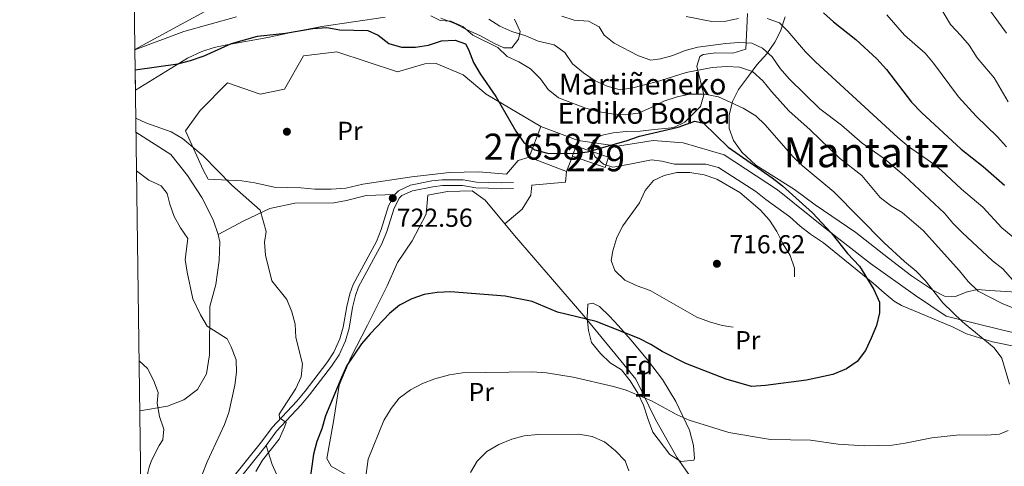
# Model space of a CAD drawing. Units: metres. Extents: x 593331 to 600187, y 4761456 to 4766179.
# Drawn here: x 593331 to 593710, y 4762686 to 4762858 of the extents above; entities that cross this region are included whole.
import ezdxf
from ezdxf.enums import TextEntityAlignment as Align

# ---------------------------------------------------------------- set-up
doc = ezdxf.new("R2010")
doc.units = ezdxf.units.M
doc.header["$MEASUREMENT"] = 0
doc.linetypes.add('DGN Style 2', pattern=[85.505, 51.303, -34.202])
doc.linetypes.add('DGN Style 3', pattern=[119.707, 85.505, -34.202])
for name, color, linetype, lineweight in [('Nivel 15', 7, 'Continuous', 0), ('Nivel 17', 7, 'Continuous', 0), ('Nivel 20', 7, 'Continuous', 0), ('Nivel 21', 7, 'Continuous', 0), ('Nivel 35', 7, 'Continuous', 0), ('Nivel 37', 7, 'Continuous', 0), ('Nivel 4', 7, 'Continuous', 0), ('Nivel 41', 7, 'Continuous', 0), ('Nivel 44', 7, 'Continuous', 0), ('Nivel 45', 7, 'Continuous', 0), ('Nivel 48', 7, 'Continuous', 0), ('Nivel 49', 7, 'Continuous', 0), ('Nivel 5', 7, 'Continuous', 0), ('Nivel 52', 7, 'Continuous', 0), ('Nivel 57', 7, 'Continuous', 0), ('Nivel 61', 7, 'Continuous', 0), ('Nivel 7', 7, 'Continuous', 0)]:
    doc.layers.add(name, color=color, linetype=linetype, lineweight=lineweight)
doc.styles.add('Style-Arial', font='txt')
doc.styles.add('Style-Arial Narrow', font='txt')
doc.styles.add('Style-Times New Roman', font='txt')

# ---------------------------------------------------------------- blocks, each defined once
blk = doc.blocks.new('5PATER')
at = {"layer": 'Nivel 7', "linetype": 'Continuous', "lineweight": 0}
h = blk.add_hatch(color=51, dxfattribs=at)
edge = h.paths.add_edge_path()
edge.add_ellipse((0.01462775468826294, -0.05373352766036987), major_axis=(-10.95721237655889, -11.10700355671524), ratio=0.9994222409660316, start_angle=0, end_angle=360)
blk = doc.blocks.new('5PERFI')
at = {"layer": 'Nivel 17', "linetype": 'Continuous', "lineweight": 0}
h = blk.add_hatch(color=7, dxfattribs=at)
edge = h.paths.add_edge_path()
edge.add_arc((-0.04075968265533447, -0.005237042903900146), 15.59985471244623, 315.0000000018422, 675.0000000018422)

msp = doc.modelspace()

# ---------------------------------------------------------------- linework, layer by layer
at = {"layer": 'Nivel 15', "color": 23, "linetype": 'Continuous', "lineweight": 0, "elevation": 728.74, "flags": 128}
for points in [[(593527.1099999994, 4762805.09), (593531.5799999982, 4762816.939999999)], [(593531.5799999982, 4762816.939999999), (593545.9600000009, 4762811.5)], [(593545.9600000009, 4762811.5), (593545.129999999, 4762809.33)], [(593545.129999999, 4762809.33), (593543.7699999996, 4762805.720000001), (593543.6900000013, 4762805.51)], [(593541.4800000004, 4762799.66), (593527.1099999994, 4762805.09)], [(593543.6900000013, 4762805.51), (593541.4800000004, 4762799.66)]]:
    msp.add_lwpolyline(points, dxfattribs=at)
at = {"layer": 'Nivel 15', "color": 1, "linetype": 'Continuous', "lineweight": 0}
msp.add_polyline3d([(593545.129999999, 4762809.33, 726.69), (593557.629999999, 4762805.07, 726.4), (593556.3099999987, 4762801.199999999, 726.07), (593543.6900000013, 4762805.51, 726.07)], dxfattribs=at)
at = {"layer": 'Nivel 20', "color": 7, "linetype": 'DGN Style 2', "lineweight": 0}
for points in [[(593527.1099999994, 4762805.09, 725.21), (593522.8000000007, 4762803.779999999, 725.02), (593518.379999999, 4762798.58, 724.02), (593507.7800000012, 4762799.439999999, 723.63), (593496.4600000009, 4762799.16, 723.49), (593482.0100000016, 4762797.59, 723.4), (593463.1099999994, 4762794.699999999, 723.97), (593456.6400000006, 4762793.210000001, 723.63), (593450.8999999985, 4762792.779999999, 723.58), (593444.6400000006, 4762792.859999999, 723.25), (593439.2699999996, 4762793.32, 722.96), (593429.0500000007, 4762793.58, 722.0600000000001), (593421.5799999982, 4762795.210000001, 721.77), (593416.5799999982, 4762795.98, 721.34), (593403.6700000018, 4762796.65, 720.77), (593401.6900000013, 4762800.290000001, 720.63), (593394.9699999988, 4762815.199999999, 721.58), (593400.620000001, 4762823.08, 722.15), (593411.0899999999, 4762833.710000001, 723.2), (593423.5899999999, 4762829.300000001, 723.01), (593432.9600000009, 4762831.27, 722.87), (593440.2800000012, 4762844.1, 723.6800000000001), (593453.0799999982, 4762845.58, 724.21), (593476.5, 4762837.93, 722.96), (593486.9800000004, 4762840.960000001, 723.6800000000001), (593491.370000001, 4762841.15, 723.78), (593501.7100000009, 4762836.720000001, 724.54), (593510.5899999999, 4762829.359999999, 725.6800000000001), (593531.5799999982, 4762816.939999999, 726.73)], [(593545.9600000009, 4762811.5, 726.08), (593561.0399999991, 4762809.359999999, 725.61), (593574.7300000004, 4762811.52, 725.04), (593586.3000000007, 4762810.6, 724.22), (593602.0799999982, 4762806, 724.1800000000001), (593622.5799999982, 4762792.51, 724.61), (593640.8500000015, 4762777.800000001, 725.61), (593658.370000001, 4762764.279999999, 727.04), (593675.5799999982, 4762751.939999999, 728.23), (593687.370000001, 4762743.949999999, 729.8100000000001), (593708.75, 4762738.67, 731.95), (593726.9800000004, 4762734.619999999, 733.0500000000001), (593740.5100000016, 4762731.41, 733.1), (593745.6499999985, 4762718.130000001, 731.24), (593745.2300000004, 4762708.800000001, 731.14), (593743.5100000016, 4762695.290000001, 731.71), (593736.3599999994, 4762674.52, 732.59)], [(593517.7300000004, 4762779.42, 722.75), (593524.4499999993, 4762785.08, 723.03), (593527.6700000018, 4762790.560000001, 723.46), (593528.1499999985, 4762794.290000001, 723.65), (593541.0399999991, 4762795.48, 724.65), (593541.4800000004, 4762799.66, 724.84)], [(593517.7300000004, 4762779.42, 722.75), (593510.120000001, 4762788.550000001, 722.8100000000001), (593505.1600000001, 4762792.220000001, 722.76), (593495.6999999993, 4762791.970000001, 722.76), (593488.1099999994, 4762790.550000001, 722.8100000000001), (593487.5199999996, 4762783.24, 723.1), (593482.120000001, 4762772.890000001, 723.4300000000001), (593476.4699999988, 4762764.630000001, 723.91), (593472.5399999991, 4762755.640000001, 724.62), (593464.9499999993, 4762740.57, 724.96), (593458.4499999993, 4762728.119999999, 725.91), (593454.0199999996, 4762717.49, 726.25), (593451.870000001, 4762703.52, 727.0600000000001), (593449.3399999999, 4762689.26, 727.25), (593450.9400000013, 4762686.300000001, 727.3000000000001), (593458.8099999987, 4762681.76, 729.01)], [(593593.5799999982, 4762676.01, 733.3100000000001), (593584.0399999991, 4762689.470000001, 733.26), (593575.6799999997, 4762704.210000001, 732.21), (593568.0599999987, 4762719.710000001, 729.6800000000001), (593559.9699999988, 4762729.609999999, 728.11), (593548.0399999991, 4762744.09, 724.53), (593536.0300000012, 4762758.050000001, 723.0500000000001), (593521.379999999, 4762775.029999999, 722.72), (593517.7300000004, 4762779.42, 722.75)]]:
    msp.add_polyline3d(points, dxfattribs=at)
at = {"layer": 'Nivel 21', "color": 7, "linetype": 'DGN Style 3', "lineweight": 0}
for points in [[(593375.879999999, 4762814.720000001, 719.34), (593389.25, 4762806.15, 718.15), (593395.6700000018, 4762798.09, 718), (593401.2100000009, 4762789.58, 718), (593405.5500000007, 4762781.050000001, 717.8100000000001), (593407.5500000007, 4762775.34, 717.57)], [(593475.4299999997, 4762790.82, 722.53), (593476.879999999, 4762792.210000001, 722.49), (593481.4600000009, 4762794.34, 722.38), (593489.6700000018, 4762795.960000001, 722.35), (593493.6799999997, 4762796.42, 722.35), (593501.6499999985, 4762796.43, 722.4), (593506.8099999987, 4762795.52, 722.4), (593511.5, 4762795.42, 722.44), (593516.4299999997, 4762795.25, 722.92), (593521.0500000007, 4762795.380000001, 722.97)], [(593378.2899999991, 4762638.98, 710.66), (593381.620000001, 4762641.029999999, 711.38), (593392.3299999982, 4762655.42, 713.8000000000001), (593411.6099999994, 4762679.970000001, 717.58), (593424.1099999994, 4762695.609999999, 719.15), (593428.2300000004, 4762701.18, 719.58), (593437.7300000004, 4762711.34, 720.49), (593440.9200000018, 4762715.17, 720.94), (593449.2899999991, 4762726, 722.25), (593452.0100000016, 4762730.189999999, 722.73), (593454.3299999982, 4762735.24, 722.9), (593455.6099999994, 4762739.790000001, 722.6800000000001), (593456.9400000013, 4762747.710000001, 722.11), (593458.0799999982, 4762752.609999999, 721.9), (593459.4499999993, 4762756.16, 721.87), (593468.370000001, 4762772.73, 722.6800000000001), (593470.2199999988, 4762777.34, 722.74), (593473.0599999987, 4762786.43, 722.64), (593475.4299999997, 4762790.82, 722.53)], [(593407.5500000007, 4762775.34, 717.57), (593417.3299999982, 4762780.66, 719.1), (593427.4200000018, 4762785.390000001, 720.53), (593436.9400000013, 4762787.359999999, 721.72), (593451.9200000018, 4762787.6, 722.77), (593456.9100000001, 4762788.4, 722.77), (593464.4200000018, 4762790.35, 722.77), (593475.4299999997, 4762790.82, 722.53)], [(593407.5500000007, 4762775.34, 717.57), (593408.1799999997, 4762772.58, 717.57), (593407.879999999, 4762765.42, 717.34), (593406.5700000003, 4762756.09, 716.62), (593404.3500000015, 4762747.640000001, 715.71), (593404.1099999994, 4762729.15, 714.57), (593403, 4762721.76, 713.95), (593399.5599999987, 4762715.76, 713.09), (593394.3099999987, 4762711.75, 711.85), (593388.0799999982, 4762709.300000001, 710.8000000000001), (593377.3500000015, 4762707.540000001, 709.4300000000001)], [(593425.8999999985, 4762694.23, 719.15), (593428.2199999988, 4762686.949999999, 720.87), (593429.9800000004, 4762683.24, 721.97), (593433.4400000013, 4762680.300000001, 722.73), (593436.9499999993, 4762679.369999999, 723.54), (593441.4400000013, 4762678.76, 725.3100000000001)]]:
    msp.add_polyline3d(points, dxfattribs=at)
at = {"layer": 'Nivel 21', "color": 7, "linetype": 'Continuous', "lineweight": 0}
for points in [[(593425.8999999985, 4762694.23, 719.15), (593429.9699999988, 4762699.720000001, 719.58), (593439.4299999997, 4762709.84, 720.49), (593442.6799999997, 4762713.75, 720.94), (593451.1400000006, 4762724.689999999, 722.25), (593453.9899999984, 4762729.1, 722.73), (593456.4600000009, 4762734.460000001, 722.9), (593457.8200000003, 4762739.300000001, 722.6800000000001), (593459.1600000001, 4762747.26, 722.11), (593460.25, 4762751.939999999, 721.9), (593461.5100000016, 4762755.210000001, 721.87), (593470.4200000018, 4762771.77, 722.6800000000001), (593472.3599999994, 4762776.58, 722.74), (593475.1600000001, 4762785.540000001, 722.64), (593477.25, 4762789.43, 722.53), (593478.1700000018, 4762790.310000001, 722.49), (593482.1700000018, 4762792.17, 722.38), (593490.0199999996, 4762793.720000001, 722.35), (593493.8099999987, 4762794.16, 722.35), (593501.4600000009, 4762794.17, 722.4), (593506.5799999982, 4762793.26, 722.4), (593511.4400000013, 4762793.16, 722.44), (593516.4200000018, 4762792.99, 722.92), (593521.1099999994, 4762793.109999999, 722.97)], [(593386.8000000007, 4762644.199999999, 712.14), (593394.129999999, 4762654.040000001, 713.8000000000001), (593413.379999999, 4762678.560000001, 717.58), (593425.8999999985, 4762694.23, 719.15)]]:
    msp.add_polyline3d(points, dxfattribs=at)
at = {"layer": 'Nivel 35', "color": 92, "linetype": 'DGN Style 3', "lineweight": 0}
for points in [[(593375.4499999993, 4762846.49, 732.19), (593402.4200000018, 4762861.1, 733.34)], [(593471.7100000009, 4762858.98, 736.99), (593447.3200000003, 4762855.34, 736.2), (593442.1600000001, 4762854.380000001, 736.2), (593437.2699999996, 4762853.460000001, 735.64), (593426.5799999982, 4762851.09, 735.13), (593410.8900000006, 4762848.300000001, 733.53), (593405.9899999984, 4762847.23, 733.01), (593401.2699999996, 4762845.76, 732.48), (593395.7600000016, 4762843.130000001, 731.8100000000001), (593375.6600000001, 4762830.939999999, 729.22)], [(593521.4400000013, 4762858.23, 740.21), (593523.5799999982, 4762853.48, 740.02), (593523.0100000016, 4762850.49, 739.82), (593520.3599999994, 4762847.18, 739.44), (593517.379999999, 4762847.15, 739.44), (593513.4899999984, 4762848.9, 739.44), (593508.379999999, 4762851.82, 739.44), (593502.9899999984, 4762854.15, 738.87), (593498.4899999984, 4762856.49, 738.49), (593493.1000000015, 4762858.51, 738.3000000000001)], [(593594.2399999984, 4762829.1, 738.76), (593591.5899999999, 4762840.050000001, 743.1), (593592.6999999993, 4762843.869999999, 744.79), (593593.9800000004, 4762844.560000001, 745.15), (593598.9100000001, 4762845.199999999, 745.74), (593605.4499999993, 4762845.130000001, 746.01), (593610.3500000015, 4762846.609999999, 747.32), (593611.0300000012, 4762860.4, 752.64)], [(593625.5700000003, 4762859.07, 749.64), (593623.6999999993, 4762853.540000001, 747.92), (593621.5799999982, 4762849.32, 746.24), (593618.4600000009, 4762844.82, 744.58), (593614.6700000018, 4762840.619999999, 743.38), (593611.370000001, 4762836.300000001, 742.04), (593607.5399999991, 4762831.140000001, 739.8100000000001), (593605.2100000009, 4762826.5, 738), (593603.9200000018, 4762821.26, 735.8000000000001), (593603.9800000004, 4762816.189999999, 733.8000000000001), (593605.6799999997, 4762811.560000001, 733.04), (593608.8500000015, 4762807, 732.94), (593614.2699999996, 4762801.99, 732.94), (593629.1400000006, 4762792.619999999, 731.98), (593637.1000000015, 4762786.74, 732.17), (593652.7199999988, 4762776.18, 732.84), (593665.1900000013, 4762766.279999999, 732.83), (593674.1400000006, 4762759.43, 733.3100000000001), (593682.6000000015, 4762753.83, 733.51), (593686.8399999999, 4762751.65, 733.7), (593690.9699999988, 4762751.52, 735.62), (593695.0799999982, 4762753.199999999, 739.16), (593699.2800000012, 4762754.189999999, 741.76), (593704.1600000001, 4762753.84, 742.34), (593714.4200000018, 4762753.140000001, 742.73)], [(593715.9499999993, 4762731.970000001, 735.8100000000001), (593705.2199999988, 4762734.109999999, 734.66), (593695.2800000012, 4762737.199999999, 733.85), (593690.1000000015, 4762739.76, 733.32), (593679.4600000009, 4762744.27, 732.46), (593670.2899999991, 4762748.109999999, 731.22), (593667.4800000004, 4762749.800000001, 730.84), (593663.6000000015, 4762752.949999999, 730.38), (593659.3500000015, 4762756.720000001, 730.08), (593640.2399999984, 4762772.16, 729.6), (593635.2899999991, 4762775.540000001, 729.22), (593631.2300000004, 4762778.619999999, 728.64), (593627.3099999987, 4762782.16, 728.07), (593618.1400000006, 4762788.77, 726.83), (593614.25, 4762791.890000001, 726.54), (593599.8200000003, 4762801.09, 726.9300000000001), (593594.9800000004, 4762802.369999999, 726.9300000000001), (593582.9600000009, 4762802.4, 727.12), (593578.0799999982, 4762803.550000001, 727.82), (593574.1400000006, 4762804.09, 728.36), (593565.8099999987, 4762802.359999999, 728.36), (593559.2600000016, 4762801.24, 728.84), (593555.6700000018, 4762802.390000001, 728.84), (593552.3599999994, 4762805.34, 728.84), (593550.6799999997, 4762809.199999999, 729.69), (593551.6999999993, 4762811.439999999, 730.36), (593554.6600000001, 4762813.42, 731.03), (593559.4200000018, 4762814.51, 731.79), (593564.3900000006, 4762815, 731.94), (593569.7399999984, 4762815.060000001, 732.64), (593575.2100000009, 4762815.73, 733.32), (593580.5700000003, 4762816.24, 733.32), (593582.6499999985, 4762816.560000001, 734.08), (593586.9200000018, 4762818.630000001, 735.2), (593593, 4762824.57, 737.04), (593594.2399999984, 4762829.1, 738.76)], [(593590.4200000018, 4762688.609999999, 736), (593585.4400000013, 4762688.08, 736), (593581.129999999, 4762690.77, 735.8100000000001), (593574.620000001, 4762699.300000001, 735.07), (593572.7800000012, 4762704.220000001, 734.57), (593571.0300000012, 4762709.800000001, 733.71), (593568.8900000006, 4762714.32, 732.95), (593565.9400000013, 4762719.060000001, 732.28), (593562.5300000012, 4762723.34, 731.66), (593558.1799999997, 4762726.060000001, 731.1800000000001), (593554.4899999984, 4762729.67, 730.51), (593551.0899999999, 4762733.800000001, 729.7), (593549.8399999999, 4762738.41, 728.89), (593549.3500000015, 4762743.33, 728.15), (593549.5799999982, 4762748.550000001, 727.7), (593551.5199999996, 4762748.939999999, 727.8000000000001), (593554.1400000006, 4762747.630000001, 728.7), (593557.9100000001, 4762743.939999999, 729.94), (593561.2600000016, 4762740.34, 730.87), (593566.25, 4762734.77, 731.5600000000001), (593572.6400000006, 4762727.119999999, 732.13), (593578.3299999982, 4762719.66, 732.83), (593583.5100000016, 4762711.16, 733.69), (593588.7300000004, 4762700.08, 734.86), (593590.2100000009, 4762694.199999999, 735.8100000000001), (593590.6900000013, 4762689.18, 736), (593590.4200000018, 4762688.609999999, 736)]]:
    msp.add_polyline3d(points, dxfattribs=at)
at = {"layer": 'Nivel 4', "color": 30, "linetype": 'Continuous', "lineweight": 30, "flags": 128}
for points, elevation in [([(593640.25, 4762860.58), (593644.0700000003, 4762857.119999999), (593652.6999999993, 4762850.4), (593660.7600000016, 4762842.880000001), (593664.4499999993, 4762838.82), (593674.0700000003, 4762826.32), (593677.8999999985, 4762822.27), (593693.1900000013, 4762808.130000001), (593701.620000001, 4762801.51), (593709.8900000006, 4762794.369999999)], 750), ([(593375.5599999987, 4762838.67), (593392.0100000016, 4762840.939999999), (593396.8299999982, 4762842.23), (593402.0599999987, 4762844.1), (593412.6400000006, 4762848.76), (593422.6000000015, 4762851.6), (593433.3900000006, 4762852.790000001), (593443.8900000006, 4762854.619999999), (593449.3299999982, 4762854.98), (593454.2399999984, 4762854.07), (593465.0700000003, 4762853.810000001), (593469.0399999991, 4762851.99), (593473.1799999997, 4762848.76), (593477.9899999984, 4762847.4), (593483.3299999982, 4762847.449999999), (593488.3200000003, 4762848.18), (593493.370000001, 4762849.800000001), (593498.5799999982, 4762850.16), (593502.5500000007, 4762848.710000001), (593503.7699999996, 4762846.48), (593505.6900000013, 4762841.51), (593508.2199999988, 4762837.199999999), (593514.3299999982, 4762828.49), (593521.9299999997, 4762815.08), (593525.0300000012, 4762810.790000001), (593529.3099999987, 4762807.93), (593534.1499999985, 4762806.640000001), (593544.5399999991, 4762806.529999999), (593549.5, 4762807.17), (593564.4200000018, 4762811.34), (593569.5100000016, 4762813.210000001), (593584.3299999982, 4762816.689999999), (593590.7699999996, 4762818.960000001), (593594.0599999987, 4762818.25), (593603.5599999987, 4762808.92), (593620.5300000012, 4762797.220000001), (593624.4400000013, 4762794.109999999), (593636.0300000012, 4762783.68), (593643.1999999993, 4762776), (593649.5399999991, 4762768.029999999), (593654.0799999982, 4762763.15), (593659.620000001, 4762754.189999999), (593661.8299999982, 4762749.369999999), (593661.8000000007, 4762745.27), (593660.620000001, 4762740.41), (593658.5500000007, 4762735.540000001), (593656.370000001, 4762730.82), (593653.2100000009, 4762726.540000001), (593649.1099999994, 4762723.67), (593643.8000000007, 4762721.59), (593633.75, 4762719.369999999), (593617.9800000004, 4762717.279999999), (593612.6099999994, 4762716.92), (593602.7800000012, 4762719.77), (593587.3200000003, 4762725.74), (593578.1700000018, 4762730.34), (593573.8200000003, 4762733.050000001), (593569.379999999, 4762735.34), (593552.8999999985, 4762741.970000001), (593537.9200000018, 4762745.52), (593528.2399999984, 4762749.619999999), (593517.8500000015, 4762751.67), (593496.8900000006, 4762753.300000001), (593491.75, 4762753.1), (593486.7600000016, 4762752.290000001), (593482.0100000016, 4762750.6), (593477.2600000016, 4762748.24), (593473.4100000001, 4762745.050000001), (593465.8999999985, 4762737.16), (593462.6700000018, 4762733.32), (593457.0199999996, 4762725.060000001), (593454.8999999985, 4762720.34), (593448.8099999987, 4762705.66), (593447.370000001, 4762700.65), (593445.4800000004, 4762695.779999999), (593444.1999999993, 4762690.949999999), (593442.7399999984, 4762680.77)], 725)]:
    msp.add_lwpolyline(points, dxfattribs=dict(at, elevation=elevation))
at = {"layer": 'Nivel 49', "color": 7, "linetype": 'Continuous', "lineweight": 0, "extrusion": (0.002533125670834181, -0.1875719246736739, 0.9822476043994964), "elevation": -891153.9965962492, "flags": 128}
msp.add_lwpolyline([(657636.8822885379, 4670119.062086945), (657636.8822885416, 4670134.89456938)], dxfattribs=at)
at = {"layer": 'Nivel 5', "color": 30, "linetype": 'Continuous', "lineweight": 0, "flags": 128}
for points, elevation in [([(593683.7699999996, 4762864.960000001), (593689.0300000012, 4762856.09), (593693.0799999982, 4762851.960000001), (593696.2800000012, 4762848.119999999), (593699.3299999982, 4762843.300000001), (593705.8200000003, 4762835.609999999), (593711.3000000007, 4762826.359999999)], 760), ([(593701.3999999985, 4762865.460000001), (593710.6099999994, 4762852.779999999)], 765), ([(593375.4499999993, 4762846.449999999), (593394.2699999996, 4762853.380000001), (593414.5799999982, 4762859.050000001)], 730), ([(593489.2399999984, 4762859.48), (593492.8399999999, 4762857.619999999), (593496.9400000013, 4762857.369999999), (593501.5399999991, 4762855.42), (593505.4699999988, 4762852.040000001), (593515.0899999999, 4762847.32), (593518.6099999994, 4762843.82), (593523.120000001, 4762841.73), (593527.5799999982, 4762839.1), (593531.4400000013, 4762835.189999999), (593534.3999999985, 4762831.07), (593538.3500000015, 4762827.98), (593548.5, 4762824.02), (593553.3099999987, 4762822.630000001), (593558.879999999, 4762821.75), (593564.129999999, 4762821.380000001), (593569.0899999999, 4762822.02), (593574.0500000007, 4762824.15), (593578.9100000001, 4762826.689999999), (593583.9499999993, 4762828.369999999), (593588.8500000015, 4762829.359999999), (593594.4400000013, 4762829.290000001), (593599.8900000006, 4762828.35), (593609.3999999985, 4762824), (593614.2300000004, 4762821.02), (593617.8399999999, 4762817.560000001), (593628.4299999997, 4762805.380000001), (593632, 4762801.880000001), (593644.1799999997, 4762791.720000001), (593663.5799999982, 4762772.130000001), (593671.3500000015, 4762764.98), (593675.8599999994, 4762761.290000001), (593679.3000000007, 4762757.67), (593686.1099999994, 4762749.140000001), (593693.6799999997, 4762741.83), (593705.8200000003, 4762731.800000001), (593708.8299999982, 4762727.800000001), (593711.7899999991, 4762717.810000001)], 730), ([(593511.5500000007, 4762858.16), (593515.7699999996, 4762855.470000001), (593520.4400000013, 4762853.5), (593525.7399999984, 4762851.83), (593530.5899999999, 4762849.689999999), (593536.7100000009, 4762848.32), (593540.7699999996, 4762845.4), (593543.7899999991, 4762841.02), (593547.9400000013, 4762837.57), (593552.5100000016, 4762834.52), (593557.0300000012, 4762832.4), (593562.0500000007, 4762831.050000001), (593567, 4762831.77), (593577.370000001, 4762834.5), (593587.3999999985, 4762837.619999999), (593597.4200000018, 4762839.65), (593602.9299999997, 4762839.939999999), (593607.9200000018, 4762839.699999999), (593612.9400000013, 4762838.02), (593616.9200000018, 4762834.51), (593620.2100000009, 4762830.300000001), (593626.9699999988, 4762822.92), (593635.1099999994, 4762815.619999999), (593646.4100000001, 4762804.779999999), (593654.9600000009, 4762798.050000001), (593662.0700000003, 4762789.58), (593665.9899999984, 4762786.48), (593670.5300000012, 4762783.810000001), (593678.6000000015, 4762776.960000001), (593692.5799999982, 4762761.439999999), (593695.9200000018, 4762757.32), (593699.6799999997, 4762753.550000001), (593708.9100000001, 4762748.859999999), (593729.5, 4762740.470000001)], 735), ([(593539.6900000013, 4762859.380000001), (593544.4299999997, 4762857.779999999), (593549.9200000018, 4762857.4), (593553.9600000009, 4762855.199999999), (593555.8999999985, 4762852.07), (593559.8000000007, 4762849.01), (593569.1099999994, 4762844.109999999), (593573.8200000003, 4762842.41), (593577.5199999996, 4762842.91), (593582.370000001, 4762844.25), (593587.120000001, 4762846.16), (593591.9699999988, 4762847.359999999), (593602.6400000006, 4762848.859999999), (593607.7399999984, 4762849.25), (593612.7300000004, 4762848.99), (593616.7800000012, 4762847.02), (593620.5300000012, 4762843.699999999), (593623.6099999994, 4762839.26), (593627.0500000007, 4762835.24), (593638.8900000006, 4762823.74), (593647.2199999988, 4762817.439999999), (593655.1600000001, 4762810.560000001), (593663.7199999988, 4762804.5), (593671.4499999993, 4762797.970000001), (593686.7600000016, 4762783.609999999), (593689.9600000009, 4762779.779999999), (593693.5100000016, 4762776.18), (593705.2800000012, 4762765.310000001), (593709.1700000018, 4762762.16), (593716.120000001, 4762754.390000001)], 740), ([(593587.4600000009, 4762859.199999999), (593597.2800000012, 4762857.300000001), (593602.6900000013, 4762857.41), (593607.6000000015, 4762858.439999999)], 745), ([(593618.5799999982, 4762858.49), (593623.2899999991, 4762856.83), (593626.5, 4762853.57), (593633.3500000015, 4762845.57), (593637.1999999993, 4762841.82), (593668.8900000006, 4762812.67), (593672.8900000006, 4762809.23), (593681.4499999993, 4762803.32), (593685.5399999991, 4762800.07), (593693.2800000012, 4762792.869999999), (593701.4800000004, 4762785.880000001), (593708.7800000012, 4762777.949999999), (593717.4400000013, 4762770.939999999)], 745), ([(593664.629999999, 4762859.9), (593671.3900000006, 4762852.040000001), (593679.3000000007, 4762845.119999999), (593682.5399999991, 4762841.32), (593692.1700000018, 4762828.279999999), (593698.9400000013, 4762820.83), (593706.9899999984, 4762813.08), (593710.6600000001, 4762809.109999999)], 755), ([(593375.8099999987, 4762820.08), (593379.6999999993, 4762818.310000001), (593389.4699999988, 4762814.84), (593393.7699999996, 4762812.290000001), (593401.8000000007, 4762805.65), (593412.8000000007, 4762794.359999999), (593423.6700000018, 4762784.73), (593426, 4762776.59), (593425.379999999, 4762772.390000001), (593425.6600000001, 4762767.4), (593428.1900000013, 4762757.550000001), (593433.879999999, 4762750.34), (593435.8399999999, 4762745.689999999), (593437.120000001, 4762740.859999999), (593437.3399999999, 4762735.790000001), (593439.9200000018, 4762725.6), (593439.4499999993, 4762720.640000001), (593437.3299999982, 4762716.1), (593431.0199999996, 4762706.32), (593431.0399999991, 4762704.890000001), (593433.629999999, 4762703.109999999), (593433.0300000012, 4762701.290000001), (593431.0199999996, 4762696.710000001), (593424.5799999982, 4762688.550000001), (593422.0199999996, 4762684.26)], 720), ([(593376.0899999999, 4762799.859999999), (593380.8999999985, 4762796.23), (593385.6000000015, 4762794.140000001), (593387.9200000018, 4762791.109999999), (593388.9200000018, 4762787.02), (593390.6400000006, 4762782.32), (593393.0199999996, 4762777.92), (593395.879999999, 4762773.800000001), (593394.8299999982, 4762765.800000001), (593395.5799999982, 4762760.859999999), (593397.7899999991, 4762750.689999999), (593400.7399999984, 4762744.449999999), (593403.3000000007, 4762740.15), (593410.9100000001, 4762735.26), (593412.5599999987, 4762732.220000001), (593414.4800000004, 4762727.23), (593414.5300000012, 4762722.41), (593413.9600000009, 4762717.449999999), (593411.6000000015, 4762706.970000001), (593409.8999999985, 4762702.27), (593403.3200000003, 4762688), (593399.370000001, 4762678.16)], 715), ([(593378.0599999987, 4762655.310000001), (593379.5599999987, 4762667.140000001), (593379.75, 4762669.859999999), (593379.9200000018, 4762675.75), (593380.120000001, 4762681.199999999), (593380.4299999997, 4762683.9), (593380.9100000001, 4762685.92), (593381.7300000004, 4762688.109999999), (593383.25, 4762691.25), (593384.7899999991, 4762694.189999999), (593386.1999999993, 4762696.4), (593386.5799999982, 4762700.560000001), (593384.9600000009, 4762705.449999999), (593384.0399999991, 4762710.5), (593384.379999999, 4762714.619999999), (593382.6600000001, 4762719.310000001), (593380.2699999996, 4762723.869999999), (593377.0899999999, 4762726.790000001)], 710), ([(593711.3200000003, 4762699.949999999), (593707.9899999984, 4762698.619999999), (593703.0100000016, 4762698.18), (593692.5899999999, 4762698.310000001), (593681.8599999994, 4762697.189999999), (593671.629999999, 4762695.07), (593666.6700000018, 4762694.41), (593655.9400000013, 4762694.140000001), (593645.8999999985, 4762694.800000001), (593635.25, 4762696.279999999), (593619.8200000003, 4762696.52), (593603.8599999994, 4762699.18), (593588.5599999987, 4762704.040000001), (593583.9800000004, 4762706.040000001), (593574.120000001, 4762711.369999999), (593564.3900000006, 4762715.460000001), (593559.5599999987, 4762716.98), (593544.0599999987, 4762720.529999999), (593533.7899999991, 4762722.17), (593528.1999999993, 4762722.51), (593501.4299999997, 4762722.119999999), (593496.4899999984, 4762721.359999999), (593490.870000001, 4762719.810000001), (593486.0199999996, 4762718.040000001), (593481.4200000018, 4762715.699999999), (593477.1099999994, 4762712.4), (593474.0799999982, 4762708.43), (593471.25, 4762703.859999999), (593465.1999999993, 4762689.040000001), (593464.3599999994, 4762683.4)], 730), ([(593504.5300000012, 4762683.880000001), (593507.0799999982, 4762688.18), (593510.8299999982, 4762691.98), (593515.3999999985, 4762694.65), (593520.370000001, 4762696.699999999), (593525.2199999988, 4762697.91), (593530.4400000013, 4762698.48), (593546.1600000001, 4762698.560000001), (593551.370000001, 4762697.76), (593556.0199999996, 4762695.609999999), (593560.2600000016, 4762692.220000001), (593563.9800000004, 4762688.4), (593565.3999999985, 4762684.460000001)], 735)]:
    msp.add_lwpolyline(points, dxfattribs=dict(at, elevation=elevation))
at = {"layer": 'Nivel 5', "color": 30, "linetype": 'DGN Style 3', "lineweight": 0, "elevation": 720, "flags": 128}
msp.add_lwpolyline([(593569.5199999996, 4762787.6), (593571.6600000001, 4762792.300000001), (593574.870000001, 4762796.130000001), (593578.9499999993, 4762798.1), (593583.8500000015, 4762799.26), (593588.8500000015, 4762799.199999999), (593594.3099999987, 4762798.32), (593599.2399999984, 4762796.66), (593608.0700000003, 4762791.560000001), (593615.879999999, 4762784.810000001), (593619.4400000013, 4762780.939999999), (593622.3099999987, 4762776.560000001), (593624.75, 4762771.699999999), (593627.4200000018, 4762767.290000001), (593629.0500000007, 4762762.4), (593629.1700000018, 4762757.4), (593627.4899999984, 4762752.65), (593625.0100000016, 4762748.040000001), (593621.5599999987, 4762744.609999999), (593617.1799999997, 4762744.09), (593614.2899999991, 4762742.050000001), (593609.9400000013, 4762739.59), (593606.2100000009, 4762739.630000001), (593601.2699999996, 4762740.380000001), (593596.4299999997, 4762741.75), (593591.6099999994, 4762743.640000001), (593573.6099999994, 4762753.869999999), (593568.5799999982, 4762755.67), (593563.9299999997, 4762757.82), (593559.9800000004, 4762761.540000001), (593558.6499999985, 4762765.34), (593559.2699999996, 4762769.07), (593560.8399999999, 4762774.24), (593563.0399999991, 4762778.73), (593569.5199999996, 4762787.6)], dxfattribs=at)
at = {"layer": 'Nivel 52', "color": 1, "linetype": 'Continuous', "lineweight": 13, "elevation": 728.74, "flags": 128}
msp.add_lwpolyline([(593543.6900000013, 4762805.51), (593543.7699999996, 4762805.720000001), (593545.129999999, 4762809.33), (593545.9600000009, 4762811.5), (593531.5799999982, 4762816.939999999), (593527.1099999994, 4762805.09), (593541.4800000004, 4762799.66)], close=True, dxfattribs=at)
at = {"layer": 'Nivel 52', "color": 1, "linetype": 'Continuous', "lineweight": 0}
msp.add_polyline3d([(593543.6900000013, 4762805.51, 726.07), (593556.3099999987, 4762801.199999999, 726.07), (593557.629999999, 4762805.07, 726.4), (593545.129999999, 4762809.33, 726.69), (593545.129999999, 4762809.33, 728.74), (593543.7699999996, 4762805.720000001, 728.74)], close=True, dxfattribs=at)
at = {"layer": 'Nivel 57', "color": 92, "linetype": 'DGN Style 3', "lineweight": 0}
for points in [[(593402.4200000018, 4762861.1, 733.34), (593375.4499999993, 4762846.49, 732.19), (593375.6600000001, 4762830.939999999, 729.22), (593395.7600000016, 4762843.130000001, 731.8100000000001), (593401.2699999996, 4762845.76, 732.48), (593405.9899999984, 4762847.23, 733.01), (593410.8900000006, 4762848.300000001, 733.53), (593426.5799999982, 4762851.09, 735.13), (593437.2699999996, 4762853.460000001, 735.64), (593442.1600000001, 4762854.380000001, 736.2), (593447.3200000003, 4762855.34, 736.2), (593471.7100000009, 4762858.98, 736.99)], [(593493.1000000015, 4762858.51, 738.3000000000001), (593498.4899999984, 4762856.49, 738.49), (593502.9899999984, 4762854.15, 738.87), (593508.379999999, 4762851.82, 739.44), (593513.4899999984, 4762848.9, 739.44), (593517.379999999, 4762847.15, 739.44), (593520.3599999994, 4762847.18, 739.44), (593523.0100000016, 4762850.49, 739.82), (593523.5799999982, 4762853.48, 740.02), (593521.4400000013, 4762858.23, 740.21)], [(593611.0300000012, 4762860.4, 752.64), (593610.3500000015, 4762846.609999999, 747.32), (593605.4499999993, 4762845.130000001, 746.01), (593598.9100000001, 4762845.199999999, 745.74), (593593.9800000004, 4762844.560000001, 745.15), (593592.6999999993, 4762843.869999999, 744.79), (593591.5899999999, 4762840.050000001, 743.1), (593594.2399999984, 4762829.1, 738.76), (593593, 4762824.57, 737.04), (593586.9200000018, 4762818.630000001, 735.2), (593582.6499999985, 4762816.560000001, 734.08), (593580.5700000003, 4762816.24, 733.32), (593575.2100000009, 4762815.73, 733.32), (593569.7399999984, 4762815.060000001, 732.64), (593564.3900000006, 4762815, 731.94), (593559.4200000018, 4762814.51, 731.79), (593554.6600000001, 4762813.42, 731.03), (593551.6999999993, 4762811.439999999, 730.36), (593550.6799999997, 4762809.199999999, 729.69), (593552.3599999994, 4762805.34, 728.84), (593555.6700000018, 4762802.390000001, 728.84), (593559.2600000016, 4762801.24, 728.84), (593565.8099999987, 4762802.359999999, 728.36), (593574.1400000006, 4762804.09, 728.36), (593578.0799999982, 4762803.550000001, 727.82), (593582.9600000009, 4762802.4, 727.12), (593594.9800000004, 4762802.369999999, 726.9300000000001), (593599.8200000003, 4762801.09, 726.9300000000001), (593614.25, 4762791.890000001, 726.54), (593618.1400000006, 4762788.77, 726.83), (593627.3099999987, 4762782.16, 728.07), (593631.2300000004, 4762778.619999999, 728.64), (593635.2899999991, 4762775.540000001, 729.22), (593640.2399999984, 4762772.16, 729.6), (593659.3500000015, 4762756.720000001, 730.08), (593663.6000000015, 4762752.949999999, 730.38), (593667.4800000004, 4762749.800000001, 730.84), (593670.2899999991, 4762748.109999999, 731.22), (593679.4600000009, 4762744.27, 732.46), (593690.1000000015, 4762739.76, 733.32), (593695.2800000012, 4762737.199999999, 733.85), (593705.2199999988, 4762734.109999999, 734.66), (593715.9499999993, 4762731.970000001, 735.8100000000001)], [(593714.4200000018, 4762753.140000001, 742.73), (593704.1600000001, 4762753.84, 742.34), (593699.2800000012, 4762754.189999999, 741.76), (593695.0799999982, 4762753.199999999, 739.16), (593690.9699999988, 4762751.52, 735.62), (593686.8399999999, 4762751.65, 733.7), (593682.6000000015, 4762753.83, 733.51), (593674.1400000006, 4762759.43, 733.3100000000001), (593665.1900000013, 4762766.279999999, 732.83), (593652.7199999988, 4762776.18, 732.84), (593637.1000000015, 4762786.74, 732.17), (593629.1400000006, 4762792.619999999, 731.98), (593614.2699999996, 4762801.99, 732.94), (593608.8500000015, 4762807, 732.94), (593605.6799999997, 4762811.560000001, 733.04), (593603.9800000004, 4762816.189999999, 733.8000000000001), (593603.9200000018, 4762821.26, 735.8000000000001), (593605.2100000009, 4762826.5, 738), (593607.5399999991, 4762831.140000001, 739.8100000000001), (593611.370000001, 4762836.300000001, 742.04), (593614.6700000018, 4762840.619999999, 743.38), (593618.4600000009, 4762844.82, 744.58), (593621.5799999982, 4762849.32, 746.24), (593623.6999999993, 4762853.540000001, 747.92), (593625.5700000003, 4762859.07, 749.64)]]:
    msp.add_polyline3d(points, dxfattribs=at)
msp.add_polyline3d([(593590.4200000018, 4762688.609999999, 736), (593590.6900000013, 4762689.18, 736), (593590.2100000009, 4762694.199999999, 735.8100000000001), (593588.7300000004, 4762700.08, 734.86), (593583.5100000016, 4762711.16, 733.69), (593578.3299999982, 4762719.66, 732.83), (593572.6400000006, 4762727.119999999, 732.13), (593566.25, 4762734.77, 731.5600000000001), (593561.2600000016, 4762740.34, 730.87), (593557.9100000001, 4762743.939999999, 729.94), (593554.1400000006, 4762747.630000001, 728.7), (593551.5199999996, 4762748.939999999, 727.8000000000001), (593549.5799999982, 4762748.550000001, 727.7), (593549.3500000015, 4762743.33, 728.15), (593549.8399999999, 4762738.41, 728.89), (593551.0899999999, 4762733.800000001, 729.7), (593554.4899999984, 4762729.67, 730.51), (593558.1799999997, 4762726.060000001, 731.1800000000001), (593562.5300000012, 4762723.34, 731.66), (593565.9400000013, 4762719.060000001, 732.28), (593568.8900000006, 4762714.32, 732.95), (593571.0300000012, 4762709.800000001, 733.71), (593572.7800000012, 4762704.220000001, 734.57), (593574.620000001, 4762699.300000001, 735.07), (593581.129999999, 4762690.77, 735.8100000000001), (593585.4400000013, 4762688.08, 736)], close=True, dxfattribs=at)
at = {"layer": 'Nivel 61', "color": 7, "linetype": 'Continuous', "lineweight": 0}
msp.add_3dface([(593394.4699999988, 4761455.98), (593331.1900000013, 4766083), (600119.1799999997, 4766179.07), (600186.9699999988, 4761552.040000001)], dxfattribs=at)

# ---------------------------------------------------------------- block references
at = {"layer": 'Nivel 17', "color": 7, "linetype": 'Continuous', "lineweight": 0, "xscale": 0.1000009313241567, "yscale": 0.1000009313241567, "zscale": 0.1000009313241567}
msp.add_blockref('5PERFI', (593433.9299999997, 4762814.890000001, 722.08), dxfattribs=at)
at = {"layer": 'Nivel 7', "color": 51, "linetype": 'Continuous', "lineweight": 0, "xscale": 0.1000009313241567, "yscale": 0.1000009313241567, "zscale": 0.1000009313241567}
for p in [(593474.6400000006, 4762789.35, 722.5600000000001), (593599.2600000016, 4762764.119999999, 716.62)]:
    msp.add_blockref('5PATER', p, dxfattribs=at)

# ---------------------------------------------------------------- texts
at = {"layer": 'Nivel 37', "color": 92, "linetype": 'Continuous', "lineweight": 0}
for s, style, p in [('Pr', 'Style-Arial Narrow', (593458.1708149984, 4762815.229979999, 723.25)), ('Pr', 'Style-Arial Narrow', (593611.1408149973, 4762734.729979999, 721.08)), ('Fd', 'Style-Arial', (593569.0749360211, 4762725.12998, 727.3100000000001)), ('Pr', 'Style-Arial Narrow', (593508.6508149989, 4762714.79998, 731.44))]:
    msp.add_text(s, height=6.99996, dxfattribs=dict(at, style=style)).set_placement(p, align=Align.MIDDLE_CENTER)
at = {"layer": 'Nivel 41', "color": 7, "linetype": 'Continuous', "lineweight": 0, "style": 'Style-Arial'}
for s, p in [('722.56', (593476.1999999993, 4762778.33, 722.5600000000001)), ('716.62', (593604.0300000012, 4762768.119999999, 716.62))]:
    msp.add_text(s, height=6.99996, dxfattribs=at).set_placement(p)
at = {"layer": 'Nivel 44', "color": 7, "linetype": 'Continuous', "lineweight": 0, "style": 'Style-Arial'}
for s, p in [('Martiñeneko', (593538.5100000016, 4762829.210000001, 730.39)), ('Erdiko Borda', (593538, 4762817.970000001, 727.66))]:
    msp.add_text(s, height=7.999980000000001, dxfattribs=at).set_placement(p)
at = {"layer": 'Nivel 45', "color": 7, "linetype": 'Continuous', "lineweight": 0, "style": 'Style-Times New Roman'}
msp.add_text('Mantaitz', height=11.49996, dxfattribs=at).set_placement((593656.6885413714, 4762806.979979999, 739.01), align=Align.MIDDLE_CENTER)
at = {"layer": 'Nivel 48', "color": 7, "linetype": 'Continuous', "lineweight": 0, "style": 'Style-Arial Narrow'}
for s, p in [('276587', (593532.3771874756, 4762809.149979999, 725.45)), ('229', (593552.6046221033, 4762804.679979999, 724.27))]:
    msp.add_text(s, height=9.99996, dxfattribs=at).set_placement(p, align=Align.MIDDLE_CENTER)
at = {"layer": 'Nivel 48', "color": 92, "linetype": 'Continuous', "lineweight": 0, "style": 'Style-Arial Narrow'}
msp.add_text('1', height=9.99996, dxfattribs=at).set_placement((593570.6951870099, 4762718.059979999, 728.73), align=Align.MIDDLE_CENTER)

doc.saveas('drawing.dxf')
